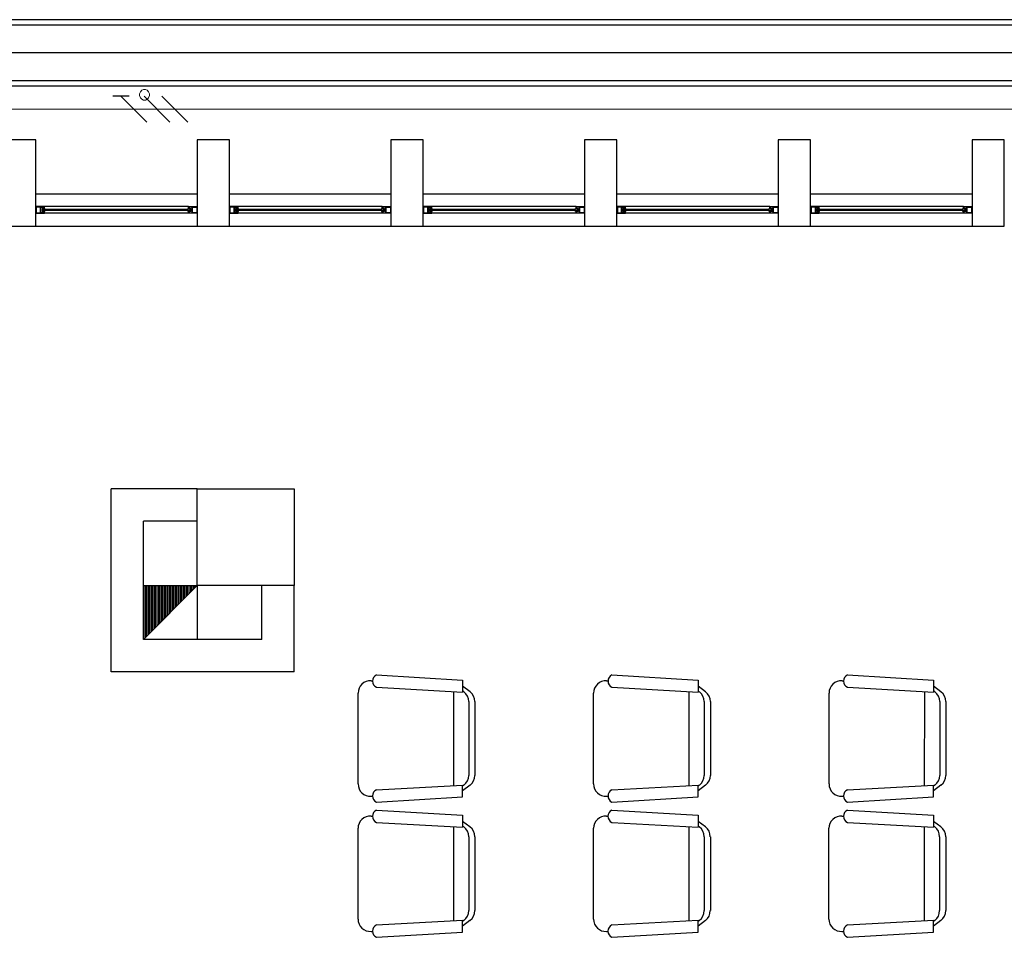
# Model space of a CAD drawing. Units: millimetres. Extents: x 13 to 560, y -53 to 82.
# Drawn here: x 125 to 129, y -22 to -18 of the extents above; entities that cross this region are included whole.
import ezdxf

# ---------------------------------------------------------------- set-up
doc = ezdxf.new("R2010")
doc.units = ezdxf.units.MM
doc.linetypes.add('0', pattern=[0])
doc.linetypes.add('CONTINUA', pattern=[0])
doc.layers.add('Cableado', color=1, linetype='Continuous')
doc.layers.add('Planos', color=254, linetype='Continuous')
doc.layers.add('Cobre', color=5, linetype='Continuous', lineweight=30)
doc.layers.add('Tuberia techo', color=172, linetype='CONTINUA', lineweight=0)

# ---------------------------------------------------------------- blocks, each defined once
blk = doc.blocks.new('A$C038C65AA')
at = {"layer": 'Planos'}
for p, q in [((-7.85, -0.4916, -7.7545), (-61.7584, -0.4916, -7.7545)), ((-7.85, -0.5167, -7.7545), (-61.7584, -0.5167, -7.7545)), ((-7.85, -0.6458), (-61.7584, -0.6458)), ((-7.85, -0.775, -7.7545), (-61.7584, -0.775, -7.7545)), ((-7.85, -0.8, -7.7545), (-61.7584, -0.8, -7.7545)), ((-7.85, -0.8), (-32.9, -0.8)), ((-26.6, -1.05), (-26.75, -1.05)), ((-26.6, -1.45), (-26.6, -1.05)), ((-25.7, -1.05), (-25.85, -1.05)), ((-25.85, -1.05), (-25.85, -1.45)), ((-25.7, -1.45), (-25.7, -1.05)), ((-24.8, -1.05), (-24.95, -1.05)), ((-24.95, -1.05), (-24.95, -1.45)), ((-24.8, -1.45), (-24.8, -1.05)), ((-23.9, -1.05), (-24.05, -1.05)), ((-24.05, -1.05), (-24.05, -1.45)), ((-23.9, -1.45), (-23.9, -1.05)), ((-23, -1.05), (-23.15, -1.05)), ((-23.15, -1.05), (-23.15, -1.45)), ((-23, -1.45), (-23, -1.05)), ((-22.1, -1.05), (-22.25, -1.05)), ((-22.25, -1.05), (-22.25, -1.45)), ((-22.1, -1.45), (-22.1, -1.05)), ((-26.6, -1.3), (-25.85, -1.3)), ((-25.7, -1.3), (-24.95, -1.3)), ((-24.8, -1.3), (-24.05, -1.3)), ((-23.9, -1.3), (-23.15, -1.3)), ((-23, -1.3), (-22.25, -1.3)), ((-26.578, -1.36), (-26.6, -1.36)), ((-26.6, -1.36), (-26.6, -1.39)), ((-26.578, -1.362), (-26.598, -1.362)), ((-26.598, -1.362), (-26.598, -1.388)), ((-26.56, -1.36), (-26.578, -1.36)), ((-26.578, -1.388), (-26.578, -1.362)), ((-26.576, -1.388), (-26.576, -1.362)), ((-26.576, -1.362), (-26.562, -1.362)), ((-26.562, -1.368), (-26.5707, -1.368)), ((-26.5707, -1.368), (-26.5707, -1.378)), ((-26.5677, -1.378), (-26.5677, -1.372)), ((-26.5677, -1.372), (-26.558, -1.372)), ((-26.562, -1.362), (-26.562, -1.368)), ((-26.558, -1.368), (-26.562, -1.368)), ((-26.562, -1.368), (-26.56, -1.368)), ((-25.89, -1.36), (-26.56, -1.36)), ((-26.56, -1.368), (-26.56, -1.36)), ((-26.558, -1.372), (-26.558, -1.368)), ((-26.558, -1.372), (-25.892, -1.372)), ((-25.892, -1.372), (-25.892, -1.368)), ((-25.892, -1.368), (-25.888, -1.368)), ((-25.8823, -1.372), (-25.892, -1.372)), ((-25.89, -1.368), (-25.89, -1.36)), ((-25.89, -1.36), (-25.872, -1.36)), ((-25.888, -1.368), (-25.89, -1.368)), ((-25.874, -1.362), (-25.888, -1.362)), ((-25.888, -1.362), (-25.888, -1.368)), ((-25.888, -1.368), (-25.8793, -1.368)), ((-25.8823, -1.378), (-25.8823, -1.372)), ((-25.8793, -1.368), (-25.8793, -1.378)), ((-25.874, -1.388), (-25.874, -1.362)), ((-25.872, -1.36), (-25.85, -1.36)), ((-25.872, -1.388), (-25.872, -1.362)), ((-25.872, -1.362), (-25.852, -1.362)), ((-25.852, -1.362), (-25.852, -1.388)), ((-25.85, -1.36), (-25.85, -1.39)), ((-25.678, -1.36), (-25.7, -1.36)), ((-25.7, -1.36), (-25.7, -1.39)), ((-25.678, -1.362), (-25.698, -1.362)), ((-25.698, -1.362), (-25.698, -1.388)), ((-25.66, -1.36), (-25.678, -1.36)), ((-25.678, -1.388), (-25.678, -1.362)), ((-25.676, -1.388), (-25.676, -1.362)), ((-25.676, -1.362), (-25.662, -1.362)), ((-25.662, -1.368), (-25.6707, -1.368)), ((-25.6707, -1.368), (-25.6707, -1.378)), ((-25.6677, -1.378), (-25.6677, -1.372)), ((-25.6677, -1.372), (-25.658, -1.372)), ((-25.662, -1.362), (-25.662, -1.368)), ((-25.658, -1.368), (-25.662, -1.368)), ((-25.662, -1.368), (-25.66, -1.368)), ((-24.99, -1.36), (-25.66, -1.36)), ((-25.66, -1.368), (-25.66, -1.36)), ((-25.658, -1.372), (-25.658, -1.368)), ((-25.658, -1.372), (-24.992, -1.372)), ((-24.992, -1.372), (-24.992, -1.368)), ((-24.992, -1.368), (-24.988, -1.368)), ((-24.9823, -1.372), (-24.992, -1.372)), ((-24.99, -1.368), (-24.99, -1.36)), ((-24.99, -1.36), (-24.972, -1.36)), ((-24.988, -1.368), (-24.99, -1.368)), ((-24.974, -1.362), (-24.988, -1.362)), ((-24.988, -1.362), (-24.988, -1.368)), ((-24.988, -1.368), (-24.9793, -1.368)), ((-24.9823, -1.378), (-24.9823, -1.372)), ((-24.9793, -1.368), (-24.9793, -1.378)), ((-24.974, -1.388), (-24.974, -1.362)), ((-24.972, -1.36), (-24.95, -1.36)), ((-24.972, -1.388), (-24.972, -1.362)), ((-24.972, -1.362), (-24.952, -1.362)), ((-24.952, -1.362), (-24.952, -1.388)), ((-24.95, -1.36), (-24.95, -1.39)), ((-24.778, -1.36), (-24.8, -1.36)), ((-24.8, -1.36), (-24.8, -1.39)), ((-24.778, -1.362), (-24.798, -1.362)), ((-24.798, -1.362), (-24.798, -1.388)), ((-24.76, -1.36), (-24.778, -1.36)), ((-24.778, -1.388), (-24.778, -1.362)), ((-24.776, -1.388), (-24.776, -1.362)), ((-24.776, -1.362), (-24.762, -1.362)), ((-24.762, -1.368), (-24.7707, -1.368)), ((-24.7707, -1.368), (-24.7707, -1.378)), ((-24.7677, -1.378), (-24.7677, -1.372)), ((-24.7677, -1.372), (-24.758, -1.372)), ((-24.762, -1.362), (-24.762, -1.368)), ((-24.758, -1.368), (-24.762, -1.368)), ((-24.762, -1.368), (-24.76, -1.368)), ((-24.09, -1.36), (-24.76, -1.36)), ((-24.76, -1.368), (-24.76, -1.36)), ((-24.758, -1.372), (-24.758, -1.368)), ((-24.758, -1.372), (-24.092, -1.372)), ((-24.092, -1.372), (-24.092, -1.368)), ((-24.092, -1.368), (-24.088, -1.368)), ((-24.0823, -1.372), (-24.092, -1.372)), ((-24.09, -1.368), (-24.09, -1.36)), ((-24.09, -1.36), (-24.072, -1.36)), ((-24.088, -1.368), (-24.09, -1.368)), ((-24.074, -1.362), (-24.088, -1.362)), ((-24.088, -1.362), (-24.088, -1.368)), ((-24.088, -1.368), (-24.0793, -1.368)), ((-24.0823, -1.378), (-24.0823, -1.372)), ((-24.0793, -1.368), (-24.0793, -1.378)), ((-24.074, -1.388), (-24.074, -1.362)), ((-24.072, -1.36), (-24.05, -1.36)), ((-24.072, -1.388), (-24.072, -1.362)), ((-24.072, -1.362), (-24.052, -1.362)), ((-24.052, -1.362), (-24.052, -1.388)), ((-24.05, -1.36), (-24.05, -1.39)), ((-23.878, -1.36), (-23.9, -1.36)), ((-23.9, -1.36), (-23.9, -1.39)), ((-23.878, -1.362), (-23.898, -1.362)), ((-23.898, -1.362), (-23.898, -1.388)), ((-23.86, -1.36), (-23.878, -1.36)), ((-23.878, -1.388), (-23.878, -1.362)), ((-23.876, -1.388), (-23.876, -1.362)), ((-23.876, -1.362), (-23.862, -1.362)), ((-23.862, -1.368), (-23.8707, -1.368)), ((-23.8707, -1.368), (-23.8707, -1.378)), ((-23.8677, -1.378), (-23.8677, -1.372)), ((-23.8677, -1.372), (-23.858, -1.372)), ((-23.862, -1.362), (-23.862, -1.368)), ((-23.858, -1.368), (-23.862, -1.368)), ((-23.862, -1.368), (-23.86, -1.368)), ((-23.19, -1.36), (-23.86, -1.36)), ((-23.86, -1.368), (-23.86, -1.36)), ((-23.858, -1.372), (-23.858, -1.368)), ((-23.858, -1.372), (-23.192, -1.372)), ((-23.192, -1.372), (-23.192, -1.368)), ((-23.192, -1.368), (-23.188, -1.368)), ((-23.1823, -1.372), (-23.192, -1.372)), ((-23.19, -1.368), (-23.19, -1.36)), ((-23.19, -1.36), (-23.172, -1.36)), ((-23.188, -1.368), (-23.19, -1.368)), ((-23.174, -1.362), (-23.188, -1.362)), ((-23.188, -1.362), (-23.188, -1.368)), ((-23.188, -1.368), (-23.1793, -1.368)), ((-23.1823, -1.378), (-23.1823, -1.372)), ((-23.1793, -1.368), (-23.1793, -1.378)), ((-23.174, -1.388), (-23.174, -1.362)), ((-23.172, -1.36), (-23.15, -1.36)), ((-23.172, -1.388), (-23.172, -1.362)), ((-23.172, -1.362), (-23.152, -1.362)), ((-23.152, -1.362), (-23.152, -1.388)), ((-23.15, -1.36), (-23.15, -1.39)), ((-22.978, -1.36), (-23, -1.36)), ((-23, -1.36), (-23, -1.39)), ((-22.978, -1.362), (-22.998, -1.362)), ((-22.998, -1.362), (-22.998, -1.388)), ((-22.96, -1.36), (-22.978, -1.36)), ((-22.978, -1.388), (-22.978, -1.362)), ((-22.976, -1.388), (-22.976, -1.362)), ((-22.976, -1.362), (-22.962, -1.362)), ((-22.962, -1.368), (-22.9707, -1.368)), ((-22.9707, -1.368), (-22.9707, -1.378)), ((-22.9677, -1.378), (-22.9677, -1.372)), ((-22.9677, -1.372), (-22.958, -1.372)), ((-22.962, -1.362), (-22.962, -1.368)), ((-22.958, -1.368), (-22.962, -1.368)), ((-22.962, -1.368), (-22.96, -1.368)), ((-22.29, -1.36), (-22.96, -1.36)), ((-22.96, -1.368), (-22.96, -1.36)), ((-22.958, -1.372), (-22.958, -1.368)), ((-22.958, -1.372), (-22.292, -1.372)), ((-22.292, -1.372), (-22.292, -1.368)), ((-22.292, -1.368), (-22.288, -1.368)), ((-22.2823, -1.372), (-22.292, -1.372)), ((-22.29, -1.368), (-22.29, -1.36)), ((-22.29, -1.36), (-22.272, -1.36)), ((-22.288, -1.368), (-22.29, -1.368)), ((-22.274, -1.362), (-22.288, -1.362)), ((-22.288, -1.362), (-22.288, -1.368)), ((-22.288, -1.368), (-22.2793, -1.368)), ((-22.2823, -1.378), (-22.2823, -1.372)), ((-22.2793, -1.368), (-22.2793, -1.378)), ((-22.274, -1.388), (-22.274, -1.362)), ((-22.272, -1.36), (-22.25, -1.36)), ((-22.272, -1.388), (-22.272, -1.362)), ((-22.272, -1.362), (-22.252, -1.362)), ((-22.252, -1.362), (-22.252, -1.388)), ((-22.25, -1.36), (-22.25, -1.39)), ((-26.6, -1.39), (-26.582, -1.39)), ((-26.598, -1.388), (-26.578, -1.388)), ((-26.582, -1.39), (-26.56, -1.39)), ((-26.562, -1.388), (-26.576, -1.388)), ((-26.5707, -1.378), (-26.5707, -1.382)), ((-26.5707, -1.382), (-26.562, -1.382)), ((-26.558, -1.378), (-26.5677, -1.378)), ((-26.562, -1.382), (-26.558, -1.382)), ((-26.56, -1.382), (-26.562, -1.382)), ((-26.562, -1.382), (-26.562, -1.388)), ((-26.56, -1.39), (-26.56, -1.382)), ((-25.89, -1.39), (-26.56, -1.39)), ((-25.892, -1.378), (-26.558, -1.378)), ((-26.558, -1.382), (-26.558, -1.378)), ((-25.892, -1.382), (-25.892, -1.378)), ((-25.892, -1.378), (-25.8823, -1.378)), ((-25.888, -1.382), (-25.892, -1.382)), ((-25.89, -1.39), (-25.89, -1.382)), ((-25.89, -1.382), (-25.888, -1.382)), ((-25.868, -1.39), (-25.89, -1.39)), ((-25.8793, -1.382), (-25.888, -1.382)), ((-25.888, -1.382), (-25.888, -1.388)), ((-25.888, -1.388), (-25.874, -1.388)), ((-25.8793, -1.378), (-25.8793, -1.382)), ((-25.852, -1.388), (-25.872, -1.388)), ((-25.85, -1.39), (-25.868, -1.39)), ((-25.7, -1.39), (-25.682, -1.39)), ((-25.698, -1.388), (-25.678, -1.388)), ((-25.682, -1.39), (-25.66, -1.39)), ((-25.662, -1.388), (-25.676, -1.388)), ((-25.6707, -1.378), (-25.6707, -1.382)), ((-25.6707, -1.382), (-25.662, -1.382)), ((-25.658, -1.378), (-25.6677, -1.378)), ((-25.662, -1.382), (-25.658, -1.382)), ((-25.66, -1.382), (-25.662, -1.382)), ((-25.662, -1.382), (-25.662, -1.388)), ((-25.66, -1.39), (-25.66, -1.382)), ((-24.99, -1.39), (-25.66, -1.39)), ((-24.992, -1.378), (-25.658, -1.378)), ((-25.658, -1.382), (-25.658, -1.378)), ((-24.992, -1.382), (-24.992, -1.378)), ((-24.992, -1.378), (-24.9823, -1.378)), ((-24.988, -1.382), (-24.992, -1.382)), ((-24.99, -1.39), (-24.99, -1.382)), ((-24.99, -1.382), (-24.988, -1.382)), ((-24.968, -1.39), (-24.99, -1.39)), ((-24.9793, -1.382), (-24.988, -1.382)), ((-24.988, -1.382), (-24.988, -1.388)), ((-24.988, -1.388), (-24.974, -1.388)), ((-24.9793, -1.378), (-24.9793, -1.382)), ((-24.952, -1.388), (-24.972, -1.388)), ((-24.95, -1.39), (-24.968, -1.39)), ((-24.8, -1.39), (-24.782, -1.39)), ((-24.798, -1.388), (-24.778, -1.388)), ((-24.782, -1.39), (-24.76, -1.39)), ((-24.762, -1.388), (-24.776, -1.388)), ((-24.7707, -1.378), (-24.7707, -1.382)), ((-24.7707, -1.382), (-24.762, -1.382)), ((-24.758, -1.378), (-24.7677, -1.378)), ((-24.762, -1.382), (-24.758, -1.382)), ((-24.76, -1.382), (-24.762, -1.382)), ((-24.762, -1.382), (-24.762, -1.388)), ((-24.76, -1.39), (-24.76, -1.382)), ((-24.09, -1.39), (-24.76, -1.39)), ((-24.092, -1.378), (-24.758, -1.378)), ((-24.758, -1.382), (-24.758, -1.378)), ((-24.092, -1.382), (-24.092, -1.378)), ((-24.092, -1.378), (-24.0823, -1.378)), ((-24.088, -1.382), (-24.092, -1.382)), ((-24.09, -1.39), (-24.09, -1.382)), ((-24.09, -1.382), (-24.088, -1.382)), ((-24.068, -1.39), (-24.09, -1.39)), ((-24.0793, -1.382), (-24.088, -1.382)), ((-24.088, -1.382), (-24.088, -1.388)), ((-24.088, -1.388), (-24.074, -1.388)), ((-24.0793, -1.378), (-24.0793, -1.382)), ((-24.052, -1.388), (-24.072, -1.388)), ((-24.05, -1.39), (-24.068, -1.39)), ((-23.9, -1.39), (-23.882, -1.39)), ((-23.898, -1.388), (-23.878, -1.388)), ((-23.882, -1.39), (-23.86, -1.39)), ((-23.862, -1.388), (-23.876, -1.388)), ((-23.8707, -1.378), (-23.8707, -1.382)), ((-23.8707, -1.382), (-23.862, -1.382)), ((-23.858, -1.378), (-23.8677, -1.378)), ((-23.862, -1.382), (-23.858, -1.382)), ((-23.86, -1.382), (-23.862, -1.382)), ((-23.862, -1.382), (-23.862, -1.388)), ((-23.86, -1.39), (-23.86, -1.382)), ((-23.19, -1.39), (-23.86, -1.39)), ((-23.192, -1.378), (-23.858, -1.378)), ((-23.858, -1.382), (-23.858, -1.378)), ((-23.192, -1.382), (-23.192, -1.378)), ((-23.192, -1.378), (-23.1823, -1.378)), ((-23.188, -1.382), (-23.192, -1.382)), ((-23.19, -1.39), (-23.19, -1.382)), ((-23.19, -1.382), (-23.188, -1.382)), ((-23.168, -1.39), (-23.19, -1.39)), ((-23.1793, -1.382), (-23.188, -1.382)), ((-23.188, -1.382), (-23.188, -1.388)), ((-23.188, -1.388), (-23.174, -1.388)), ((-23.1793, -1.378), (-23.1793, -1.382)), ((-23.152, -1.388), (-23.172, -1.388)), ((-23.15, -1.39), (-23.168, -1.39)), ((-23, -1.39), (-22.982, -1.39)), ((-22.998, -1.388), (-22.978, -1.388)), ((-22.982, -1.39), (-22.96, -1.39)), ((-22.962, -1.388), (-22.976, -1.388)), ((-22.9707, -1.378), (-22.9707, -1.382)), ((-22.9707, -1.382), (-22.962, -1.382)), ((-22.958, -1.378), (-22.9677, -1.378)), ((-22.962, -1.382), (-22.958, -1.382)), ((-22.96, -1.382), (-22.962, -1.382)), ((-22.962, -1.382), (-22.962, -1.388)), ((-22.96, -1.39), (-22.96, -1.382)), ((-22.29, -1.39), (-22.96, -1.39)), ((-22.292, -1.378), (-22.958, -1.378)), ((-22.958, -1.382), (-22.958, -1.378)), ((-22.292, -1.382), (-22.292, -1.378)), ((-22.292, -1.378), (-22.2823, -1.378)), ((-22.288, -1.382), (-22.292, -1.382)), ((-22.29, -1.39), (-22.29, -1.382)), ((-22.29, -1.382), (-22.288, -1.382)), ((-22.268, -1.39), (-22.29, -1.39)), ((-22.2793, -1.382), (-22.288, -1.382)), ((-22.288, -1.382), (-22.288, -1.388)), ((-22.288, -1.388), (-22.274, -1.388)), ((-22.2793, -1.378), (-22.2793, -1.382)), ((-22.252, -1.388), (-22.272, -1.388)), ((-22.25, -1.39), (-22.268, -1.39)), ((-26.75, -1.45), (-26.6, -1.45)), ((-26.6, -1.45), (-25.85, -1.45)), ((-25.85, -1.45), (-25.7, -1.45)), ((-25.7, -1.45), (-24.95, -1.45)), ((-24.95, -1.45), (-24.8, -1.45)), ((-24.8, -1.45), (-24.05, -1.45)), ((-24.05, -1.45), (-23.9, -1.45)), ((-23.9, -1.45), (-23.15, -1.45)), ((-23.15, -1.45), (-23, -1.45)), ((-23, -1.45), (-22.25, -1.45)), ((-22.25, -1.45), (-22.1, -1.45)), ((-26.25, -3.52), (-26.25, -2.67)), ((-25.85, -2.67), (-26.25, -2.67)), ((-25.85, -2.67), (-25.4, -2.67)), ((-25.85, -3.12), (-25.85, -2.67)), ((-25.4, -2.67), (-25.4, -3.12)), ((-26.1, -3.37), (-26.1, -2.82)), ((-25.85, -2.82), (-26.1, -2.82)), ((-26.1, -3.12), (-25.85, -3.12)), ((-25.85, -3.12), (-26.1, -3.37)), ((-26.1, -3.37), (-26.1, -3.12)), ((-25.85, -3.12), (-25.85, -3.37)), ((-25.4, -3.12), (-25.85, -3.12)), ((-25.55, -3.37), (-25.55, -3.12)), ((-25.4, -3.52), (-25.4, -3.12)), ((-25.55, -3.37), (-26.1, -3.37)), ((-25.4, -3.52), (-26.25, -3.52))]:
    blk.add_line(p, q, dxfattribs=at)
at = {"layer": 'Planos', "linetype": 'Continuous'}
for p, q in [((-26.0997, -3.3697), (-26.0997, -3.12)), ((-26.0927, -3.3627), (-26.0927, -3.12)), ((-26.0856, -3.3556), (-26.0856, -3.12)), ((-26.0785, -3.3485), (-26.0785, -3.12)), ((-26.0714, -3.3414), (-26.0714, -3.12)), ((-26.0644, -3.3344), (-26.0644, -3.12)), ((-26.0573, -3.3273), (-26.0573, -3.12)), ((-26.0502, -3.3202), (-26.0502, -3.12)), ((-26.0432, -3.3132), (-26.0432, -3.12)), ((-26.0361, -3.3061), (-26.0361, -3.12)), ((-26.029, -3.299), (-26.029, -3.12)), ((-26.0219, -3.2919), (-26.0219, -3.12)), ((-26.0149, -3.2849), (-26.0149, -3.12)), ((-26.0078, -3.2778), (-26.0078, -3.12)), ((-26.0007, -3.2707), (-26.0007, -3.12)), ((-25.9937, -3.2637), (-25.9937, -3.12)), ((-25.9866, -3.2566), (-25.9866, -3.12)), ((-25.9795, -3.2495), (-25.9795, -3.12)), ((-25.9724, -3.2425), (-25.9724, -3.12)), ((-25.9654, -3.2354), (-25.9654, -3.12)), ((-25.9583, -3.2283), (-25.9583, -3.12)), ((-25.9512, -3.2212), (-25.9512, -3.12)), ((-25.9442, -3.2142), (-25.9442, -3.12)), ((-25.9371, -3.2071), (-25.9371, -3.12)), ((-25.93, -3.2), (-25.93, -3.12)), ((-25.923, -3.193), (-25.923, -3.12)), ((-25.9159, -3.1859), (-25.9159, -3.12)), ((-25.9088, -3.1788), (-25.9088, -3.12)), ((-25.9017, -3.1717), (-25.9017, -3.12)), ((-25.8947, -3.1647), (-25.8947, -3.12)), ((-25.8876, -3.1576), (-25.8876, -3.12)), ((-25.8805, -3.1505), (-25.8805, -3.12)), ((-25.8735, -3.1435), (-25.8735, -3.12)), ((-25.8664, -3.1364), (-25.8664, -3.12)), ((-25.8593, -3.1293), (-25.8593, -3.12)), ((-25.8522, -3.1222), (-25.8522, -3.12))]:
    blk.add_line(p, q, dxfattribs=at)
at = {"layer": 'Planos', "linetype": '0'}
for p, q in [((-25.0422, -3.5623), (-25.0353, -3.5627)), ((-25.0171, -3.5351), (-24.6168, -3.5589)), ((-24.6168, -3.5589), (-24.6168, -3.6145)), ((-23.9482, -3.5623), (-23.9413, -3.5627)), ((-23.923, -3.5351), (-23.5228, -3.5589)), ((-23.5228, -3.5589), (-23.5228, -3.6145)), ((-22.8541, -3.5623), (-22.8472, -3.5627)), ((-22.829, -3.5351), (-22.4287, -3.5589)), ((-22.4287, -3.5589), (-22.4287, -3.6145)), ((-25.0171, -3.5923), (-24.6168, -3.6145)), ((-24.6595, -3.6121), (-24.6597, -4.0486)), ((-24.5825, -3.6132), (-24.6168, -3.5875)), ((-24.6111, -3.6132), (-24.6168, -3.6089)), ((-23.923, -3.5923), (-23.5228, -3.6145)), ((-23.5654, -3.6121), (-23.5656, -4.0486)), ((-23.4885, -3.6132), (-23.5228, -3.5875)), ((-23.5171, -3.6132), (-23.5228, -3.6089)), ((-22.829, -3.5923), (-22.4287, -3.6145)), ((-22.4713, -3.6121), (-22.4716, -4.0486)), ((-22.3944, -3.6132), (-22.4287, -3.5875)), ((-22.423, -3.6132), (-22.4287, -3.6089)), ((-25.1025, -4.0414), (-25.1025, -3.6193)), ((-24.5883, -3.6589), (-24.5883, -4.0018)), ((-24.5597, -3.6589), (-24.5597, -4.0018)), ((-24.0085, -4.0414), (-24.0085, -3.6193)), ((-23.4942, -3.6589), (-23.4942, -4.0018)), ((-23.4656, -3.6589), (-23.4656, -4.0018)), ((-22.9144, -4.0414), (-22.9144, -3.6193)), ((-22.4001, -3.6589), (-22.4001, -4.0018)), ((-22.3716, -3.6589), (-22.3716, -4.0018)), ((-25.0171, -4.0685), (-24.6168, -4.0462)), ((-24.6168, -4.1018), (-24.6168, -4.0462)), ((-24.5825, -4.0475), (-24.6168, -4.0732)), ((-24.6111, -4.0475), (-24.6168, -4.0518)), ((-23.923, -4.0685), (-23.5228, -4.0462)), ((-23.5228, -4.1018), (-23.5228, -4.0462)), ((-23.4885, -4.0475), (-23.5228, -4.0732)), ((-23.5171, -4.0475), (-23.5228, -4.0518)), ((-22.829, -4.0685), (-22.4287, -4.0462)), ((-22.4287, -4.1018), (-22.4287, -4.0462)), ((-22.3944, -4.0475), (-22.4287, -4.0732)), ((-22.423, -4.0475), (-22.4287, -4.0518)), ((-25.0422, -4.0984), (-25.0353, -4.0981)), ((-25.0171, -4.1256), (-24.6168, -4.1018)), ((-23.9482, -4.0984), (-23.9413, -4.0981)), ((-23.923, -4.1256), (-23.5228, -4.1018)), ((-22.8541, -4.0984), (-22.8472, -4.0981)), ((-22.829, -4.1256), (-22.4287, -4.1018)), ((-25.0174, -4.163), (-24.6171, -4.1869)), ((-23.9233, -4.163), (-23.5231, -4.1869)), ((-22.8293, -4.163), (-22.429, -4.1869)), ((-25.0425, -4.1902), (-25.0356, -4.1906)), ((-24.6171, -4.1869), (-24.6171, -4.2424)), ((-23.9485, -4.1902), (-23.9416, -4.1906)), ((-23.5231, -4.1869), (-23.5231, -4.2424)), ((-22.8544, -4.1902), (-22.8475, -4.1906)), ((-22.429, -4.1869), (-22.429, -4.2424)), ((-25.1028, -4.6693), (-25.1028, -4.2473)), ((-25.0174, -4.2202), (-24.6171, -4.2424)), ((-24.6598, -4.2401), (-24.66, -4.6765)), ((-24.5828, -4.2412), (-24.6171, -4.2154)), ((-24.6114, -4.2412), (-24.6171, -4.2369)), ((-24.0088, -4.6693), (-24.0088, -4.2473)), ((-23.9233, -4.2202), (-23.5231, -4.2424)), ((-23.5657, -4.2401), (-23.5659, -4.6766)), ((-23.4888, -4.2412), (-23.5231, -4.2154)), ((-23.5174, -4.2412), (-23.5231, -4.2369)), ((-22.9147, -4.6693), (-22.9147, -4.2473)), ((-22.8293, -4.2202), (-22.429, -4.2424)), ((-22.4716, -4.2401), (-22.4719, -4.6766)), ((-22.3947, -4.2412), (-22.429, -4.2154)), ((-22.4233, -4.2412), (-22.429, -4.2369)), ((-24.5886, -4.2869), (-24.5886, -4.6297)), ((-24.56, -4.2869), (-24.56, -4.6297)), ((-23.4945, -4.2869), (-23.4945, -4.6297)), ((-23.4659, -4.2869), (-23.4659, -4.6297)), ((-22.4004, -4.2869), (-22.4004, -4.6297)), ((-22.3719, -4.2869), (-22.3719, -4.6297)), ((-25.0174, -4.6964), (-24.6171, -4.6742)), ((-24.6171, -4.7297), (-24.6171, -4.6742)), ((-24.5828, -4.6754), (-24.6171, -4.7012)), ((-24.6114, -4.6754), (-24.6171, -4.6797)), ((-23.9233, -4.6964), (-23.5231, -4.6742)), ((-23.5231, -4.7297), (-23.5231, -4.6742)), ((-23.4888, -4.6754), (-23.5231, -4.7012)), ((-23.5174, -4.6754), (-23.5231, -4.6797)), ((-22.8293, -4.6964), (-22.429, -4.6742)), ((-22.429, -4.7297), (-22.429, -4.6742)), ((-22.3947, -4.6754), (-22.429, -4.7012)), ((-22.4233, -4.6754), (-22.429, -4.6797)), ((-25.0425, -4.7264), (-25.0356, -4.726)), ((-25.0174, -4.7535), (-24.6171, -4.7297)), ((-23.9485, -4.7264), (-23.9416, -4.726)), ((-23.9233, -4.7535), (-23.5231, -4.7297)), ((-22.8544, -4.7264), (-22.8475, -4.726)), ((-22.8293, -4.7536), (-22.429, -4.7297))]:
    blk.add_line(p, q, dxfattribs=at)
for centre, radius, start, end in [((-25.0454, -3.6193), 0.0571, 86.8201, 179.9999), ((-25.0038, -3.5637), 0.0315, 114.862, 245.1378), ((-23.9513, -3.6193), 0.0571, 86.8201, 179.9999), ((-23.9098, -3.5637), 0.0315, 114.862, 245.1378), ((-22.8573, -3.6193), 0.0571, 86.8201, 179.9999), ((-22.8157, -3.5637), 0.0315, 114.862, 245.1378), ((-24.6454, -3.6589), 0.0571, 359.9999, 53.13), ((-24.6168, -3.6589), 0.0571, 359.9999, 53.13), ((-23.5513, -3.6589), 0.0571, 359.9999, 53.13), ((-23.5228, -3.6589), 0.0571, 359.9999, 53.13), ((-22.4573, -3.6589), 0.0571, 359.9999, 53.13), ((-22.4287, -3.6589), 0.0571, 359.9999, 53.13), ((-24.6454, -4.0018), 0.0571, 306.8698, 359.9999), ((-24.6168, -4.0018), 0.0571, 306.8698, 359.9999), ((-23.5513, -4.0018), 0.0571, 306.8698, 359.9999), ((-23.5228, -4.0018), 0.0571, 306.8698, 359.9999), ((-22.4573, -4.0018), 0.0571, 306.8698, 359.9999), ((-22.4287, -4.0018), 0.0571, 306.8698, 359.9999), ((-25.0454, -4.0414), 0.0571, 179.9999, 273.1797), ((-25.0038, -4.097), 0.0315, 114.862, 245.1378), ((-23.9513, -4.0414), 0.0571, 179.9999, 273.1797), ((-23.9098, -4.097), 0.0315, 114.862, 245.1378), ((-22.8573, -4.0414), 0.0571, 179.9999, 273.1797), ((-22.8157, -4.0971), 0.0315, 114.862, 245.1378), ((-25.0041, -4.1916), 0.0315, 114.862, 245.1378), ((-23.9101, -4.1916), 0.0315, 114.862, 245.1378), ((-22.816, -4.1916), 0.0315, 114.862, 245.1378), ((-25.0457, -4.2473), 0.0571, 86.8201, 179.9999), ((-23.9516, -4.2473), 0.0571, 86.8201, 179.9999), ((-22.8576, -4.2473), 0.0571, 86.8201, 179.9999), ((-24.6457, -4.2869), 0.0571, 359.9999, 53.13), ((-24.6171, -4.2869), 0.0571, 359.9999, 53.13), ((-23.5516, -4.2869), 0.0571, 359.9999, 53.13), ((-23.5231, -4.2869), 0.0571, 359.9999, 53.13), ((-22.4576, -4.2869), 0.0571, 359.9999, 53.13), ((-22.429, -4.2869), 0.0571, 359.9999, 53.13), ((-24.6457, -4.6297), 0.0571, 306.8698, 359.9999), ((-24.6171, -4.6297), 0.0571, 306.8698, 359.9999), ((-23.5516, -4.6297), 0.0571, 306.8698, 359.9999), ((-23.5231, -4.6297), 0.0571, 306.8698, 359.9999), ((-22.4576, -4.6297), 0.0571, 306.8698, 359.9999), ((-22.429, -4.6297), 0.0571, 306.8698, 359.9999), ((-25.0457, -4.6693), 0.0571, 179.9999, 273.1797), ((-25.0041, -4.725), 0.0315, 114.862, 245.1378), ((-23.9516, -4.6693), 0.0571, 179.9999, 273.1797), ((-23.9101, -4.725), 0.0315, 114.862, 245.1378), ((-22.8576, -4.6693), 0.0571, 179.9999, 273.1797), ((-22.816, -4.725), 0.0315, 114.862, 245.1378)]:
    blk.add_arc(centre, radius, start, end, dxfattribs=at)

msp = doc.modelspace()

# ---------------------------------------------------------------- linework, layer by layer
at = {"layer": 'Cableado'}
for p, q in [((125.205, -17.9585), (125.13, -17.9585)), ((125.2877, -18.0787), (125.1675, -17.9585)), ((125.3952, -18.0787), (125.275, -17.9585)), ((125.4777, -18.0787), (125.3575, -17.9585))]:
    msp.add_line(p, q, dxfattribs=at)
at = {"layer": 'Cableado', "lineweight": 0}
msp.add_lwpolyline([(125.2822, -17.9274), (125.2892, -17.9308), (125.2961, -17.9379), (125.2996, -17.9483), (125.2996, -17.9553), (125.2961, -17.9657), (125.2892, -17.9727), (125.2822, -17.9762), (125.2717, -17.9762), (125.2648, -17.9727), (125.2578, -17.9657), (125.2544, -17.9553), (125.2544, -17.9483), (125.2578, -17.9379), (125.2648, -17.9308), (125.2717, -17.9274), (125.2822, -17.9274), (125.2822, -17.9274)], dxfattribs=at)
at = {"layer": 'Tuberia techo'}
msp.add_line((147.3231, -18.0188), (113.6992, -18.0188), dxfattribs=at)

# ---------------------------------------------------------------- block references
at = {"layer": 'Cobre'}
msp.add_blockref('A$C038C65AA', (151.372, -17.1116), dxfattribs=at)

doc.saveas('drawing.dxf')
